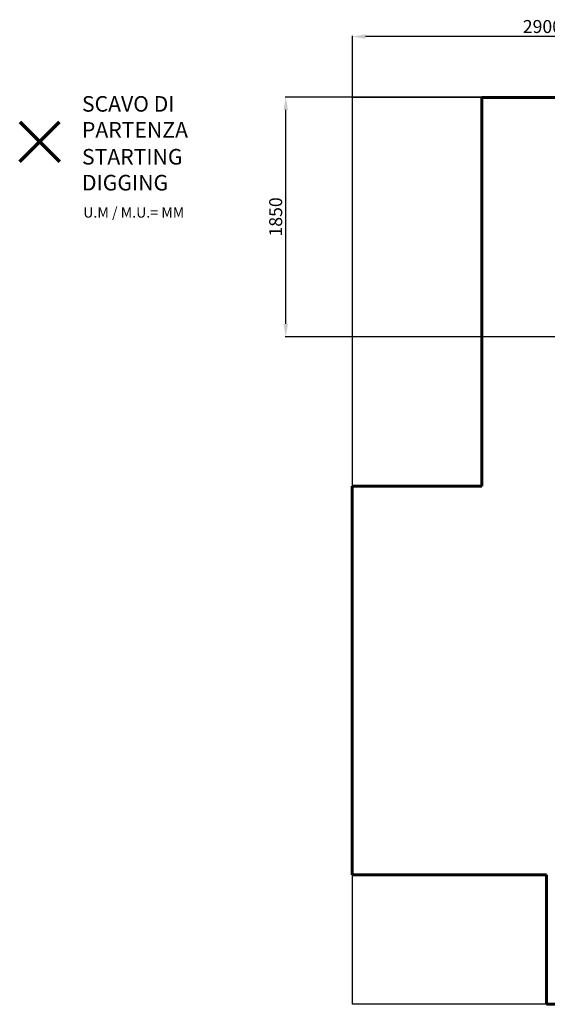
# Model space of a CAD drawing. Units: millimetres. Extents: x -5885 to 4085, y -5862 to 1779.
# Drawn here: x -5885 to -1813, y -5862 to 1740 of the extents above; entities that cross this region are included whole.
import ezdxf
from ezdxf.lldxf.tags import DXFTag

# ---------------------------------------------------------------- set-up
doc = ezdxf.new("R2010")
doc.units = ezdxf.units.MM
doc.header["$PDSIZE"] = -1
doc.layers.add('AREA MAX', color=3, linetype='Continuous')
doc.layers.add('PERIMETRO', color=7, linetype='Continuous')
doc.layers.add('QUOTE', color=212, linetype='Continuous', lineweight=18)
tags = doc.linetypes.add('HIDDEN', pattern=[1.905, 1.27, -0.635]).pattern_tags.tags
tags[6:7] = [DXFTag(74, 4), DXFTag(75, 0), DXFTag(340, '0'), DXFTag(46, 1.0), DXFTag(50, 0.0), DXFTag(44, 0.0), DXFTag(45, 0.0)]
tags[4:5] = [DXFTag(74, 4), DXFTag(75, 0), DXFTag(340, '0'), DXFTag(46, 1.0), DXFTag(50, 0.0), DXFTag(44, 0.0), DXFTag(45, 0.0)]
doc.dimstyles.new('2011', dxfattribs={"dimtxt": 120, "dimasz": 100, "dimexe": 6, "dimexo": 10, "dimgap": 15, "dimtad": 1, "dimtxsty": 'Standard', "dimcen": 5, "dimadec": 0, "dimazin": 0, "dimtfac": 1, "dimtmove": 0, "dimatfit": 3, "dimfxl": 0, "dimarcsym": 0})

# ---------------------------------------------------------------- blocks, each defined once
blk = doc.blocks.new('*D6')
at = {"color": 0, "linetype": 'ByBlock', "lineweight": -2}
for p, q in [((-368.1, 1142.9), (-3837.7, 1142.9)), ((-3831.7, -608.4), (-3831.7, 1042.9)), ((-444.1, -708.4), (-3837.7, -708.4))]:
    blk.add_line(p, q, dxfattribs=at)
at = {"color": 0, "linetype": 'ByBlock'}
for points in [[(-3831.7, 1142.9), (-3815, 1042.9), (-3848.4, 1042.9)], [(-3831.7, -708.4), (-3815, -608.4), (-3848.4, -608.4)]]:
    blk.add_solid(points, dxfattribs=at)
at = {"layer": 'DEFPOINTS', "color": 0, "linetype": 'ByBlock'}
for p in [(-358.1, 1142.9), (-434.1, -708.4)]:
    blk.add_point(p, dxfattribs=at)
at = {"color": 0, "linetype": 'ByBlock', "insert": (-3896.7, 217.2), "char_height": 100, "attachment_point": 5, "rotation": 90}
blk.add_mtext('1850', dxfattribs=at)
blk = doc.blocks.new('*D12')
at = {"color": 0, "linetype": 'ByBlock', "lineweight": -2}
for p, q in [((-3317.2, -616.9), (-3317.2, 1615.3)), ((-484.6, 1609.3), (-3217.2, 1609.3)), ((-384.6, -702.2), (-384.6, 1615.3))]:
    blk.add_line(p, q, dxfattribs=at)
at = {"color": 0, "linetype": 'ByBlock'}
for points in [[(-3317.2, 1609.3), (-3217.2, 1626), (-3217.2, 1592.7)], [(-384.6, 1609.3), (-484.6, 1626), (-484.6, 1592.7)]]:
    blk.add_solid(points, dxfattribs=at)
at = {"layer": 'DEFPOINTS', "color": 0, "linetype": 'ByBlock'}
for p in [(-3317.2, -626.9), (-384.6, -712.2)]:
    blk.add_point(p, dxfattribs=at)
at = {"color": 0, "linetype": 'ByBlock', "insert": (-1850.9, 1674.3), "char_height": 100, "attachment_point": 5}
blk.add_mtext('2900', dxfattribs=at)

msp = doc.modelspace()

# ---------------------------------------------------------------- linework, layer by layer
at = {"color": 1, "lineweight": 70}
for points in [[(-5885.419, 645.39), (-5579.022, 951.787)], [(-5885.419, 951.787), (-5579.022, 645.39)]]:
    msp.add_lwpolyline(points, dxfattribs=at)
at = {"layer": 'AREA MAX'}
msp.add_lwpolyline([(3181.532, -5861.708), (-3317.173, -5861.708), (-3317.173, 1142.853), (3181.532, 1142.853)], close=True, dxfattribs=at)
at = {"layer": 'PERIMETRO', "linetype": 'HIDDEN', "lineweight": 60, "ltscale": 120}
for p, q in [((3181.532, 1138.292), (-2318.468, 1138.292)), ((-2318.468, 1138.292), (-2318.468, -1861.708)), ((-2318.468, -1861.708), (-3318.468, -1861.708)), ((-3318.468, -1861.708), (-3318.468, -4861.708)), ((-3318.468, -4861.708), (-1818.468, -4861.708)), ((-1818.468, -4861.708), (-1818.468, -5861.708)), ((-1818.468, -5861.708), (3181.532, -5861.708))]:
    msp.add_line(p, q, dxfattribs=at)

# ---------------------------------------------------------------- texts
at = {"layer": 'QUOTE', "color": 200, "insert": (-5404.907, 989.951), "char_height": 120, "width": 880.01547, "attachment_point": 4}
msp.add_mtext('{\\fArial|b1|i0|c0|p0;SCAVO DI PARTENZA', dxfattribs=at)
at = {"layer": 'QUOTE', "color": 6, "insert": (-5404.907, 581.695), "char_height": 120, "width": 880.01547, "attachment_point": 4}
msp.add_mtext('{\\fArial|b1|i0|c0|p0;STARTING DIGGING', dxfattribs=at)
at = {"layer": 'QUOTE', "color": 1, "insert": (-5394.931, 251.971), "char_height": 80, "width": 1810.64132, "attachment_point": 4}
msp.add_mtext('{\\fArial|b1|i0|c0|p0;U.M / M.U.= MM', dxfattribs=at)

# ---------------------------------------------------------------- dimensions: what is measured, and where the dimension line sits
at = {"layer": 'QUOTE'}
dim = msp.add_linear_dim(base=(-3317.173, 1609.332), p1=(-384.564, -712.22), p2=(-3317.173, -626.896), text='2900', dimstyle='2011', override={"dimtxt": 100, "dimdsep": 44, "dimpost": '<>', "dimtolj": 0}, dxfattribs=at)
dim.commit()
dim.dimension.update_dxf_attribs({"geometry": '*D12', "text_midpoint": (-1850.868, 1674.332)})
dim = msp.add_linear_dim(base=(-3831.709, 1142.853), p1=(-434.1, -708.414), p2=(-358.106, 1142.853), angle=90, text='1850', dimstyle='2011', override={"dimtxt": 100, "dimdsep": 44, "dimpost": '<>', "dimtolj": 0}, dxfattribs=at)
dim.commit()
dim.dimension.update_dxf_attribs({"geometry": '*D6', "text_midpoint": (-3896.709, 217.22)})

doc.saveas('drawing.dxf')
